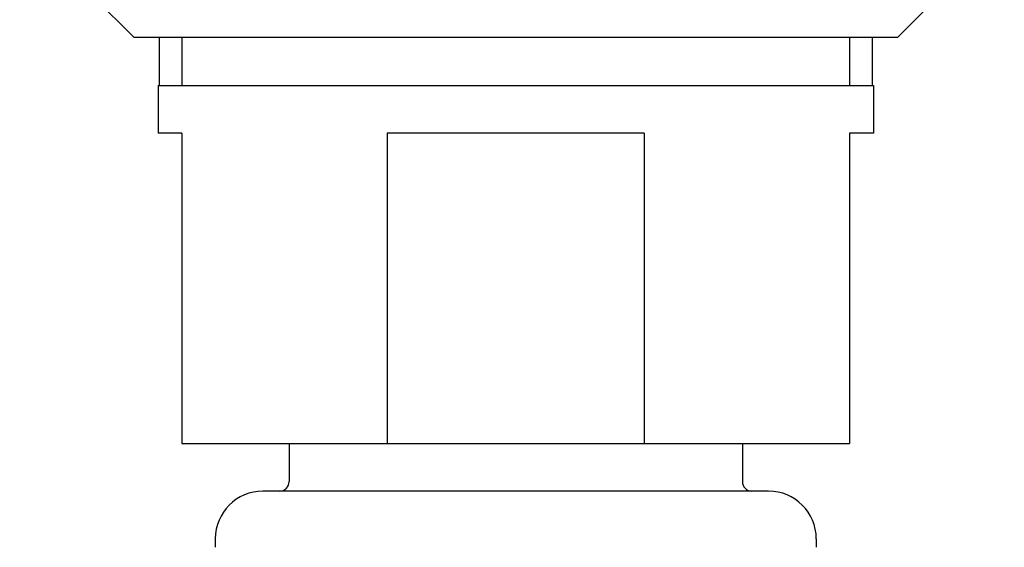
# Model space of a CAD drawing. Units: millimetres. Extents: x 5904 to 7321, y -3075 to -1223.
# Drawn here: x 6663 to 6684, y -1937 to -1926 of the extents above; entities that cross this region are included whole.
import ezdxf

# ---------------------------------------------------------------- set-up
doc = ezdxf.new("R2010")
doc.units = ezdxf.units.MM
doc.styles.get("Standard").update_dxf_attribs({"font": 'trebuc.ttf'})
doc.dimstyles.new('ISO-25', dxfattribs={"dimtxt": 9, "dimasz": 2.5, "dimexe": 2.5, "dimexo": 2, "dimgap": 2.5, "dimtad": 1, "dimtxsty": 'Standard', "dimblk": 'DOT', "dimcen": 2.5, "dimadec": 0, "dimazin": 0, "dimtfac": 1, "dimtmove": 0, "dimatfit": 3, "dimfxl": 1, "dimarcsym": 0})

# ---------------------------------------------------------------- blocks, each defined once
blk = doc.blocks.new('_Dot')
at = {"color": 0, "linetype": 'ByBlock', "lineweight": -2}
blk.add_line((-0.5, 0), (-1, 0), dxfattribs=at)
at = {"color": 0, "linetype": 'ByBlock', "const_width": 0.5}
blk.add_lwpolyline([(-0.25, 0, 1), (0.25, 0, 1)], format="xyb", close=True, dxfattribs=at)
blk = doc.blocks.new('*D18')
at = {"color": 0, "lineweight": -2, "transparency": 16777216}
for p, q in [((6830.696, -1492.413), (6509.791, -1492.413)), ((6512.291, -1500.413), (6512.291, -2624.888)), ((6638.196, -2632.888), (6509.791, -2632.888))]:
    blk.add_line(p, q, dxfattribs=at)
at = {"layer": 'Defpoints', "color": 0, "transparency": 16777216}
for p in [(6832.696, -1492.413), (6512.291, -2632.888), (6640.196, -2632.888)]:
    blk.add_point(p, dxfattribs=at)
at = {"color": 0, "lineweight": -2, "transparency": 16777216, "xscale": 8, "yscale": 8, "zscale": 8}
for p, rotation in [((6512.291, -1492.413), 90), ((6512.291, -2632.888), 270)]:
    blk.add_blockref('_Dot', p, dxfattribs=dict(at, rotation=rotation))
at = {"lineweight": 9, "transparency": 16777216, "insert": (6494.029, -1996.251), "char_height": 15, "attachment_point": 2, "rotation": 90}
blk.add_mtext('1140', dxfattribs=at)

msp = doc.modelspace()

# ---------------------------------------------------------------- linework, layer by layer
at = {"color": 7, "linetype": 'Continuous'}
for p, q in [((6665.296, -1926.488), (6664.296, -1925.488)), ((6681.296, -1926.488), (6682.296, -1925.488)), ((6681.296, -1926.488), (6665.296, -1926.488)), ((6665.821, -1926.488), (6665.821, -1927.488)), ((6680.771, -1926.488), (6680.771, -1927.488)), ((6665.796, -1927.488), (6680.796, -1927.488)), ((6665.796, -1927.488), (6665.796, -1928.488)), ((6680.796, -1927.488), (6680.796, -1928.488)), ((6666.296, -1928.488), (6665.796, -1928.488)), ((6666.296, -1928.488), (6666.296, -1934.988)), ((6675.989, -1928.488), (6670.603, -1928.488)), ((6670.603, -1928.488), (6670.603, -1934.988)), ((6675.989, -1928.488), (6675.989, -1934.988)), ((6680.796, -1928.488), (6680.296, -1928.488)), ((6680.296, -1928.488), (6680.296, -1934.988)), ((6666.296, -1934.988), (6680.296, -1934.988)), ((6668.546, -1934.988), (6668.546, -1935.788)), ((6678.046, -1934.988), (6678.046, -1935.788)), ((6678.596, -1935.988), (6667.996, -1935.988)), ((6666.996, -1936.988), (6666.996, -1937.165)), ((6679.596, -1936.988), (6679.596, -1937.165))]:
    msp.add_line(p, q, dxfattribs=at)
at = {"color": 2, "linetype": 'Continuous'}
for p, q in [((6666.296, -1926.488), (6666.296, -1927.488)), ((6680.296, -1926.488), (6680.296, -1927.488))]:
    msp.add_line(p, q, dxfattribs=at)
at = {"color": 7, "linetype": 'Continuous'}
for centre, radius, start, end in [((6668.346, -1935.788), 0.2, 270, 0), ((6678.246, -1935.788), 0.2, 180, 270), ((6667.996, -1936.988), 1, 90, 180), ((6678.596, -1936.988), 1, 0, 90)]:
    msp.add_arc(centre, radius, start, end, dxfattribs=at)

# ---------------------------------------------------------------- dimensions: what is measured, and where the dimension line sits
at = {"color": 5, "lineweight": 9}
dim = msp.add_linear_dim(base=(6512.291, -2632.888), p1=(6832.696, -1492.413), p2=(6640.196, -2632.888), angle=270, dimstyle='ISO-25', override={"dimtxt": 15, "dimasz": 8, "dimgap": 3, "dimdec": 0, "dimblk1": 'Dot', "dimblk2": 'Dot', "dimsah": 1, "dimclrt": 256}, dxfattribs=at)
dim.commit()
dim.dimension.update_dxf_attribs({"geometry": '*D18', "text_midpoint": (6512.291, -1996.251), "dimtype": 160})

doc.saveas('drawing.dxf')
